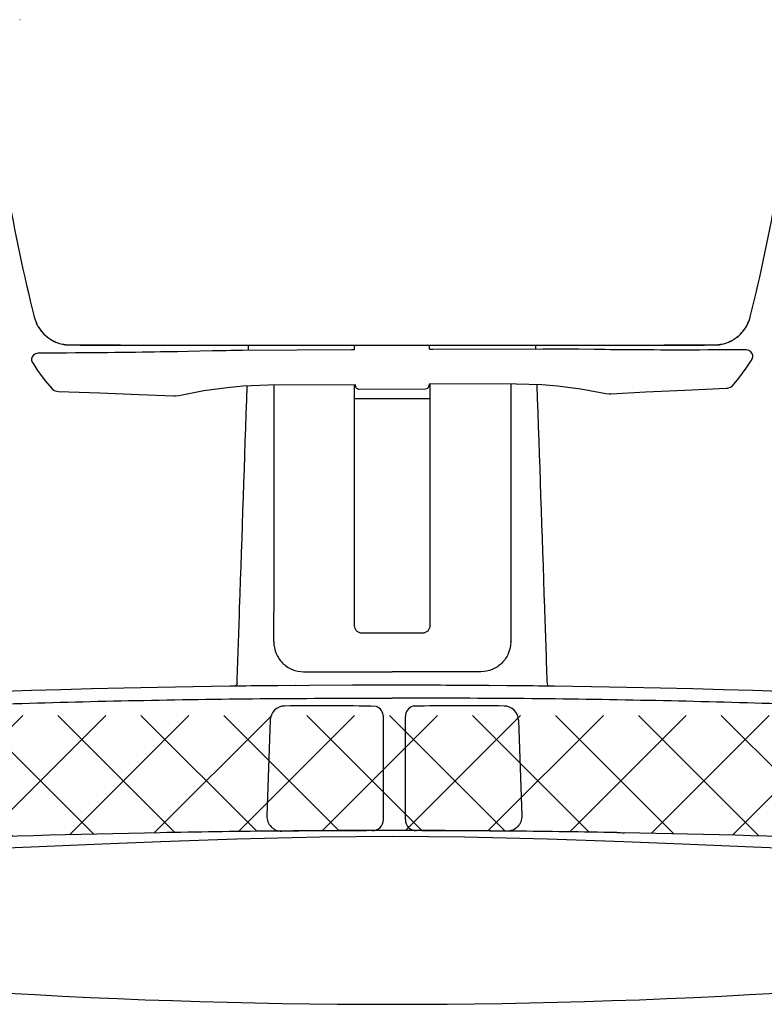
# Model space of a CAD drawing. Units: millimetres. Extents: x 25069 to 33318, y 11179 to 13166.
# Drawn here: x 31161 to 31362, y 12597 to 12863 of the extents above; entities that cross this region are included whole.
import ezdxf

# ---------------------------------------------------------------- set-up
doc = ezdxf.new("R2010")
doc.units = ezdxf.units.MM

msp = doc.modelspace()

# ---------------------------------------------------------------- hatches: boundary and pattern name
h = msp.add_hatch()
h.set_pattern_fill('ANSI37', color=256, scale=4.995497188727496, style=0)
h.set_pattern_definition([(45, (30179.68774468502, 12500.36842340562), (-11.21521105171346, 11.21521105171346), []), (135, (30179.68774468502, 12500.36842340562), (-11.21521105171346, -11.21521105171346), [])])
edge = h.paths.add_edge_path(flags=17)
edge.add_spline(control_points=[(31026.62464650061, 13126.49653715413), (31026.82970202485, 13127.87845527893), (31027.63903916187, 13130.57046374387), (31029.91915559559, 13134.05242446572), (31033.01408867173, 13136.73380963346), (31035.46641339777, 13137.89794229435), (31036.73463278006, 13138.30961136041)], knot_values=[0, 0, 0, 0, 4.191146531090351, 8.294389589171372, 12.3278042200339, 16.327887518426, 16.327887518426, 16.327887518426, 16.327887518426], degree=3, periodic=0)
edge.add_spline(control_points=[(31036.73463278006, 13138.30961136041), (31038.00285216235, 13138.72128042646), (31031.8408051493, 13136.44095604885), (31030.19699107372, 13133.82955678555), (31027.72925107624, 13131.7953132303), (31026.41959097637, 13125.11461902933), (31026.62464650061, 13126.49653715413)], knot_values=[0, 0, 0, 0, 4.000083298392093, 8.033497929254626, 12.13674098733565, 16.327887518426, 16.327887518426, 16.327887518426, 16.327887518426], degree=3, periodic=0)
edge = h.paths.add_edge_path()
edge.add_spline(control_points=[(31038.44252116611, 13138.75845886608), (31047.4546180075, 13140.48923595097), (31065.43267200848, 13143.66202173825), (31088.05636815539, 13146.84740067869), (31106.22364117339, 13148.94427961101), (31120.02080232902, 13150.29127685933), (31133.91686997818, 13151.49565149638), (31152.605408398, 13152.95516921768), (31176.14170689521, 13154.47580065565), (31214.10905156636, 13156.22159972272), (31242.70028425902, 13156.74131531798), (31261.79847959198, 13156.72766099777)], knot_values=[0, 0, 0, 0, 27.53037066889379, 54.75612809719356, 68.52656165842171, 82.391642467604, 96.34278971183899, 110.3705578631427, 138.6274503279552, 167.0942011291625, 224.388801771344, 224.388801771344, 224.388801771344, 224.388801771344], degree=3, periodic=0)
edge.add_spline(control_points=[(31027.53838734518, 12853.56293988616), (31026.98794353891, 12876.25943971573), (31026.50538042088, 12910.17202601193), (31026.10763546933, 12955.25114067513), (31025.82379155407, 12999.92339654377), (31025.75910016693, 13055.62117795242), (31026.12580271293, 13100.15147963909), (31026.43742728664, 13122.38492396096)], knot_values=[0, 0, 0, 0, 68.1095208915612, 101.7437909754117, 135.2431465187833, 202.1287059525287, 268.8355902044334, 268.8355902044334, 268.8355902044334, 268.8355902044334], degree=3, periodic=0)
edge.add_spline(control_points=[(31484.40333678749, 13138.90379270829), (31475.64163583866, 13140.58648115403), (31457.91097815363, 13143.69335384369), (31435.54068927781, 13146.84793543366), (31417.37329923869, 13148.9441774388), (31403.57616192515, 13150.2913044557), (31389.68008786614, 13151.49564420502), (31370.99155156648, 13152.95517346592), (31347.45525202599, 13154.47579922558), (31309.48790777679, 13156.22160058912), (31280.89667492494, 13156.74131531798), (31261.79847959198, 13156.72766099777)], knot_values=[0, 0, 0, 0, 26.7654552604578, 53.99121268875397, 67.76164624998574, 81.62672705916079, 95.57787430340302, 109.6056424547067, 137.8625349195192, 166.3292857207229, 223.6238863628971, 223.6238863628971, 223.6238863628971, 223.6238863628971], degree=3, periodic=0)
edge.add_spline(control_points=[(31496.97231268334, 13126.49653715413), (31496.7672571591, 13127.87845527893), (31495.95792002209, 13130.57046374387), (31493.67780358835, 13134.05242446572), (31490.58287051222, 13136.73380963347), (31488.13054578619, 13137.89794229435), (31486.86232640389, 13138.30961136041)], knot_values=[0, 0, 0, 0, 4.191146531089302, 8.294389589172312, 12.32780422002935, 16.32788751842801, 16.32788751842801, 16.32788751842801, 16.32788751842801], degree=3, periodic=0)
edge.add_line((31484.98755595263, 13138.79140485228), (31484.40333678749, 13138.90379270829))
edge.add_arc((31482.05413705156, 13123.48830962873), 15.58170946559327, 72.02638074171117, 79.14871932399787)
edge.add_spline(control_points=[(31497.15953189731, 13122.38492396096), (31497.14981964734, 13123.07786279486), (31497.13996575905, 13123.77079977708), (31497.12964179747, 13124.46372976715)], knot_values=[0, 0, 0, 0, 2.079020682425988, 2.079020682425988, 2.079020682425988, 2.079020682425988], degree=3, periodic=0)
edge.add_spline(control_points=[(31496.05857183878, 12853.56293988616), (31496.60901564504, 12876.25943971573), (31497.09157876307, 12910.17202601193), (31497.48932371463, 12955.25114067513), (31497.77316762988, 12999.92339654377), (31497.83785901703, 13055.62117795242), (31497.47115647102, 13100.15147963909), (31497.15953189731, 13122.38492396096)], knot_values=[0, 0, 0, 0, 68.1095208915612, 101.7437909754117, 135.2431465187833, 202.1287059525287, 268.8355902044334, 268.8355902044334, 268.8355902044334, 268.8355902044334], degree=3, periodic=0)
edge.add_line((31497.12964179747, 13124.46372976715), (31497.12777873758, 13124.58828987411))
edge.add_arc((31482.61177029095, 13124.36631668847), 14.51770551154272, 0.8760766144699859, 3.180166500831714)
edge.add_arc((31482.61094959101, 13124.36594775532), 14.51854541807281, 3.181440535997901, 8.438602483443278)
edge.add_arc((28834.79914315976, 12915.26204195047), 2661.972420377643, 357.5009381064381, 358.6247693341264)
edge.add_spline(control_points=[(31481.77951874186, 12650.10250602825), (31482.56057133838, 12656.12666662936), (31484.02079645276, 12668.18653847414), (31486.71362939689, 12692.43909778252), (31489.60138708532, 12723.19337186863), (31492.34142929626, 12760.83254463496), (31493.67283998358, 12786.28202419241), (31494.23985641477, 12799.19197891612)], knot_values=[0, 0, 0, 0, 18.22374788453083, 36.44258725268716, 73.20394401420438, 110.8841559405456, 149.6513578954766, 149.6513578954766, 149.6513578954766, 149.6513578954766], degree=3, periodic=0)
edge.add_spline(control_points=[(31496.00480514728, 12851.37470786321), (31496.02296132437, 12852.10411275172), (31496.04088176715, 12852.83352354448), (31496.05857183878, 12853.56293988616)], knot_values=[0, 0, 0, 0, 2.188892469583051, 2.188892469583051, 2.188892469583051, 2.188892469583051], degree=3, periodic=0)
edge.add_spline(control_points=[(31472.28781531462, 12637.7340294814), (31473.2833729353, 12637.86434851567), (31475.21597012764, 12638.40966525805), (31477.73384589619, 12639.98357371072), (31479.69171833643, 12642.15295044835), (31480.5633503838, 12643.89080120521), (31480.87105592851, 12644.79971834428)], knot_values=[0, 0, 0, 0, 3.012152426617379, 5.926452009355522, 8.796481352556109, 11.67525150860641, 11.67525150860641, 11.67525150860641, 11.67525150860641], degree=3, periodic=0)
edge.add_arc((31470.05474836491, 12648.43265553509), 11.41011577257308, 341.434040101531, 354.1561268387721)
edge.add_arc((30764.72748830543, 12743.35858844161), 723.0908042977851, 352.3636811759948, 352.5899983790877)
edge.add_spline(control_points=[(31470.20384722717, 12637.66893869804), (31470.41166686951, 12637.65678599473), (31471.10684653297, 12637.62530067608), (31471.80439545311, 12637.67074955848), (31472.28781531462, 12637.7340294814)], knot_values=[0, 0, 0, 0, 0.6245240006998392, 2.087155875204881, 2.087155875204881, 2.087155875204881, 2.087155875204881], degree=3, periodic=0)
edge.add_line((31469.07607661278, 12637.7345497999), (31470.20384722717, 12637.66893869804))
edge.add_line((31468.37278777675, 12637.77548637233), (31469.07607661278, 12637.7345497999))
edge.add_spline(control_points=[(31465.57233194331, 12637.93801721406), (31466.50583011482, 12637.88406288815), (31467.43931135811, 12637.82981575065), (31468.37278777675, 12637.77548637233)], knot_values=[0, 0, 0, 0, 2.805168292548143, 2.805168292548143, 2.805168292548143, 2.805168292548143], degree=3, periodic=0)
edge.add_line((31464.34761221303, 12638.00862375226), (31465.57233194331, 12637.93801721406))
edge.add_spline(control_points=[(31461.66762969809, 12638.16169139547), (31462.56097595596, 12638.11099824919), (31463.45430389382, 12638.05998111157), (31464.34761221303, 12638.00862375226)], knot_values=[0, 0, 0, 0, 2.684350197682131, 2.684350197682131, 2.684350197682131, 2.684350197682131], degree=3, periodic=0)
edge.add_arc((31258.15028263066, 9083.941547836484), 3560.042154165906, 86.72277876538077, 88.93145025263225)
edge.add_arc((31260.61846835073, 9201.142533683515), 3442.815488294383, 88.9692549176951, 89.4335770918328)
edge.add_spline(control_points=[(31322.55101826341, 12643.40092690461), (31323.21407972534, 12643.38900949782), (31323.87713781895, 12643.37690318287), (31324.54019237839, 12643.36460773277)], knot_values=[0, 0, 0, 0, 1.989505652649076, 1.989505652649076, 1.989505652649076, 1.989505652649076], degree=3, periodic=0)
edge.add_arc((31260.43402913054, 9185.696841478248), 3458.262249209142, 89.43305127244923, 89.97739406407915)
edge.add_arc((31263.16293005341, 9185.696841478248), 3458.262249209142, 90.02260593592088, 90.56694872755075)
edge.add_arc((31263.00497075025, 9198.919664745514), 3445.03851038834, 90.56649781295637, 91.06360861444854)
edge.add_arc((31265.4466765533, 9083.941547836484), 3560.042154165906, 91.06854974736775, 93.27722123461926)
edge.add_line((31055.22417140721, 12637.77548637233), (31054.52088257118, 12637.7345497999))
edge.add_spline(control_points=[(31058.02462724064, 12637.93801721406), (31057.09112906913, 12637.88406288815), (31056.15764782585, 12637.82981575065), (31055.22417140721, 12637.77548637233)], knot_values=[0, 0, 0, 0, 2.805168292544511, 2.805168292544511, 2.805168292544511, 2.805168292544511], degree=3, periodic=0)
edge.add_line((31059.24934697092, 12638.00862375226), (31058.02462724064, 12637.93801721406))
edge.add_spline(control_points=[(31061.92932948587, 12638.16169139547), (31061.03598322799, 12638.11099824919), (31060.14265529014, 12638.05998111157), (31059.24934697092, 12638.00862375226)], knot_values=[0, 0, 0, 0, 2.684350197685763, 2.684350197685763, 2.684350197685763, 2.684350197685763], degree=3, periodic=0)
edge.add_spline(control_points=[(31051.30914386933, 12637.7340294814), (31050.31358624865, 12637.86434851567), (31048.38098905631, 12638.40966525805), (31045.86311328776, 12639.98357371072), (31043.90524084751, 12642.15295044835), (31043.03360880015, 12643.89080120521), (31042.72590325544, 12644.79971834428)], knot_values=[0, 0, 0, 0, 3.012152426613878, 5.926452009352021, 8.796481352555048, 11.67525150860372, 11.67525150860372, 11.67525150860372, 11.67525150860372], degree=3, periodic=0)
edge.add_spline(control_points=[(31053.26496461716, 12637.66148760186), (31053.09984973974, 12637.65183215209), (31052.44714053188, 12637.63011854545), (31051.79256373084, 12637.67074955848), (31051.30914386933, 12637.7340294814)], knot_values=[0, 0, 0, 0, 0.4961908444531974, 1.958822718958239, 1.958822718958239, 1.958822718958239, 1.958822718958239], degree=3, periodic=0)
edge.add_line((31054.52088257118, 12637.7345497999), (31053.26496461716, 12637.66148760186))
edge.add_arc((31053.54221081907, 12648.4326555351), 11.41011577260011, 185.8438731611241, 198.565959898469)
edge.add_spline(control_points=[(31041.8174404421, 12650.10250602825), (31041.03638784557, 12656.12666662936), (31039.57616273119, 12668.18653847414), (31036.88332978705, 12692.43909778252), (31033.99557209865, 12723.19337186863), (31031.25552988768, 12760.83254463496), (31029.92411920038, 12786.28202419241), (31029.35710276918, 12799.19197891612)], knot_values=[0, 0, 0, 0, 18.22374788453083, 36.44258725268756, 73.20394401420444, 110.8841559405459, 149.6513578954765, 149.6513578954765, 149.6513578954765, 149.6513578954765], degree=3, periodic=0)
edge.add_arc((31758.86947087852, 12743.35858844161), 723.0908042977851, 187.4100016209123, 187.6363188240052)
edge.add_arc((33708.57256383789, 12916.02796877563), 2681.761759619244, 181.3346846391345, 182.4969886246456)
edge.add_arc((31041.54184923265, 13123.49162606745), 15.57825465721931, 101.4756933480042, 107.973979558288)
edge.add_spline(control_points=[(31026.43742728664, 13122.38492396096), (31026.44713953661, 13123.07786279486), (31026.4569934249, 13123.77079977708), (31026.46731738648, 13124.46372976715)], knot_values=[0, 0, 0, 0, 2.079020682425988, 2.079020682425988, 2.079020682425988, 2.079020682425988], degree=3, periodic=0)
edge.add_line((31026.46731738648, 13124.46372976715), (31026.46918044637, 13124.58828987411))
edge.add_arc((31040.98518889301, 13124.36631668847), 14.51770551154272, 176.8198334991683, 179.12392338553)
edge.add_arc((31040.98600959294, 13124.36594775532), 14.51854541807281, 171.5613975165567, 176.8185594640021)
edge.add_arc((31066.95110304507, 13101.56684636404), 15.97962660418596, 99.42763269241658, 106.9904542495341)
edge.add_arc((31086.26029513242, 12689.13743143107), 16.20612159331278, 186.3029357657855, 194.6065154959249)
edge.add_spline(control_points=[(31069.91168951659, 12689.39271800749), (31069.99152198195, 12688.71452092155), (31070.07167289011, 12688.03636124838), (31070.15213417183, 12687.35823847774)], knot_values=[0, 0, 0, 0, 2.048638716127921, 2.048638716127921, 2.048638716127921, 2.048638716127921], degree=3, periodic=0)
edge.add_spline(control_points=[(31082.34427675163, 12675.09288717908), (31082.53392052576, 12675.07446900726), (31083.2864811838, 12675.01505176551), (31084.04324536934, 12675.01166540654), (31084.60692389293, 12675.03765922672)], knot_values=[0, 0, 0, 0, 0.5716081796683471, 2.26444083820788, 2.26444083820788, 2.26444083820788, 2.26444083820788], degree=3, periodic=0)
edge.add_arc((31067.00350046638, 12997.49415786057), 322.9366408872472, 273.1247678341196, 273.284056605542)
edge.add_spline(control_points=[(31438.09363880271, 12675.08784481643), (31437.80140909148, 12675.10429202591), (31437.50916592341, 12675.12050171888), (31437.2169103952, 12675.13648361648)], knot_values=[0, 0, 0, 0, 0.8780765532763327, 0.8780765532763327, 0.8780765532763327, 0.8780765532763327], degree=3, periodic=0)
edge.add_spline(control_points=[(31441.25268243232, 12675.09288717908), (31441.06303865819, 12675.07446900726), (31440.27137402458, 12675.01137008084), (31439.47525185788, 12675.01524097622), (31438.87241723992, 12675.04304046476)], knot_values=[0, 0, 0, 0, 0.5716081796647204, 2.382033956531845, 2.382033956531845, 2.382033956531845, 2.382033956531845], degree=3, periodic=0)
edge.add_arc((31423.63758882807, 12417.02559875088), 258.4668261601794, 86.6208521994989, 86.79377388111939)
edge.add_arc((31437.33666405154, 12689.13743143107), 16.20612159331299, 345.3934845040751, 353.6970642342145)
edge.add_arc((31456.75480372967, 13103.79380542539), 14.2219048376787, 0.667724003460626, 6.899273297156671)

# ---------------------------------------------------------------- linework, layer by layer
at = {"color": 7, "linetype": 'Continuous'}
for p, q in [((31222.90043106803, 12773.85996228123), (31222.94906322517, 12775.28759852095)), ((31251.60766532672, 12774.08177757409), (31251.60766532672, 12775.24709545735)), ((31271.76254249481, 12775.2702552718), (31271.76761333239, 12774.20389560747)), ((31300.6840461895, 12774.22638150377), (31300.64789597067, 12775.28759815927)), ((31165.92509773293, 12773.09377995096), (31165.25838863707, 12772.90849584354)), ((31166.30680550117, 12773.12115727286), (31165.92509773293, 12773.09377995096)), ((31171.24129929597, 12773.14633566431), (31166.30680589132, 12773.12117324536)), ((31221.3324539955, 12773.85243212222), (31220.32701315403, 12773.84564853967)), ((31250.78770047872, 12773.99116382977), (31221.33245174493, 12773.85243211163)), ((31250.88539287723, 12773.99641356479), (31250.78770047013, 12773.99116336279)), ((31272.54351901019, 12774.11101118917), (31272.31515143229, 12774.13399290545)), ((31272.67002915134, 12774.09900532485), (31272.54351901019, 12774.11101118917)), ((31272.76764425542, 12774.09468702994), (31272.66992555082, 12774.09901501441)), ((31312.27287309147, 12774.16442157774), (31309.67952416046, 12774.19420698994)), ((31316.3863967556, 12774.11512968887), (31312.27287309147, 12774.16442157774)), ((31319.29580526312, 12774.08225813113), (31316.3863967556, 12774.11512968887)), ((31357.63517902102, 12773.99671082075), (31357.25317266461, 12774.02049835469)), ((31164.20551174432, 12771.40677594391), (31164.20552911516, 12771.40353182867)), ((31164.44607624943, 12770.57236456183), (31164.44409213117, 12770.57565198833)), ((31359.13775836607, 12771.48900568236), (31359.13977021454, 12771.49240982515)), ((31359.37062095518, 12772.32606477386), (31359.37063421763, 12772.32292422687)), ((31221.38138908688, 12764.2456839787), (31228.35219247995, 12764.51672647804)), ((31228.35219248305, 12764.51672568925), (31251.8301012896, 12764.62731312298)), ((31251.60766532672, 12699.36719622239), (31251.60766532672, 12764.62625698988)), ((31251.83101657861, 12764.40039069879), (31251.8301012896, 12764.62731312298)), ((31295.29111219278, 12764.8320023119), (31271.81186861601, 12764.72142108846)), ((31271.81186861601, 12764.72142108846), (31271.81278115769, 12764.49517980375)), ((31271.98929385673, 12764.72225272802), (31271.98929385673, 12699.36719622239)), ((31295.29111218968, 12764.83200310069), (31302.26433337462, 12764.62662095772)), ((31169.83277201164, 12763.4571820881), (31169.83366499203, 12763.45621646089)), ((31171.02698128945, 12762.84066067547), (31171.50243105989, 12762.78929508718)), ((31252.8348875711, 12763.38778815419), (31270.81847297363, 12763.4737208465)), ((31319.09798819418, 12762.27693894808), (31319.61676923954, 12762.17874326741)), ((31319.61676923954, 12762.17874326741), (31320.49821203382, 12762.10814264808)), ((31320.49821203382, 12762.10814264808), (31321.00199586947, 12762.11856775016)), ((31352.15411015987, 12763.64014910929), (31352.61903322661, 12763.69403031367)), ((31353.8176382497, 12764.32404725039), (31353.81632871578, 12764.32260362373)), ((31202.66733761117, 12761.56122157371), (31203.17119941574, 12761.55554239827)), ((31203.17119941574, 12761.55554239827), (31204.05194925354, 12761.63444212821)), ((31204.05194925354, 12761.63444212821), (31204.56979363218, 12761.73751836427)), ((31251.60766532672, 12760.83249017225), (31271.98929385673, 12760.83249017225)), ((31269.99109498124, 12697.36410940057), (31253.60586420272, 12697.36410940057)), ((31219.32971538328, 12683.01388053489), (31217.9127249974, 12682.99549794631)), ((31219.83438981729, 12683.83628911122), (31219.82150153715, 12683.70688762056)), ((31219.83534041335, 12683.82719032953), (31219.84633526039, 12684.15036341012)), ((31220.46513194684, 12683.02543671139), (31220.4663027606, 12683.02548545176)), ((31235.6595174885, 12683.18232393093), (31235.51492797413, 12683.181387621)), ((31287.93744169505, 12683.18232393093), (31288.08203120942, 12683.181387621)), ((31303.13182723671, 12683.02543671139), (31303.1306534868, 12683.02548558134)), ((31303.7616187702, 12683.82719032953), (31303.75062392317, 12684.15036341121)), ((31303.77816468754, 12683.69133234158), (31303.76256959325, 12683.8362817076)), ((31305.68423418616, 12682.99549794631), (31304.26609687743, 12683.01389541389)), ((31259.40333259355, 12646.93129696294), (31259.40343789114, 12674.77932245717)), ((31265.35677749712, 12646.93129696294), (31265.35667219953, 12674.77932245717)), ((31228.75618281976, 12673.80767281009), (31227.90142304291, 12647.92414695517)), ((31296.0039272709, 12673.80767281009), (31296.85868704777, 12647.92414695517)), ((31324.43569064938, 12640.87762368223), (31324.50046428531, 12640.87521978174))]:
    msp.add_line(p, q, dxfattribs=at)
for points in [[(31165.25838863707, 12772.90849584354), (31164.71726744214, 12772.55832344214), (31164.36608514074, 12772.09291545579), (31164.21360515323, 12771.56951442687), (31164.20551174432, 12771.40677594391)], [(31206.56229769113, 12773.58790356678), (31203.68385066474, 12773.52885316228), (31202.19042985692, 12773.49955522148), (31200.65878510528, 12773.4706266979), (31199.08734230136, 12773.4422148486), (31197.47409130546, 12773.41445067871), (31195.81635652918, 12773.38744435131), (31194.11140743756, 12773.36129887836), (31192.35651468955, 12773.33610768205), (31190.54894111467, 12773.31195844514), (31188.68549597887, 12773.28891671256), (31186.76233621127, 12773.26703624924), (31184.77556862661, 12773.24635005134), (31182.7213011521, 12773.22688168552), (31180.59512214777, 12773.20862344592), (31178.39074358529, 12773.19153285234), (31176.10145419891, 12773.17553477409), (31173.72054330658, 12773.16052115607), (31171.24129929597, 12773.14633566431)], [(31220.32701315403, 12773.84564853967), (31219.19555472384, 12773.83381816846), (31218.04083470194, 12773.81815616218), (31216.8638240896, 12773.79932503127), (31215.66534663981, 12773.77790523382), (31214.44460511937, 12773.75437554467), (31213.19998383824, 12773.72913226171), (31206.56229769113, 12773.58790356678)], [(31251.23494511813, 12774.03417932172), (31251.00827285921, 12774.00924106701), (31250.88528543717, 12773.99640209174)], [(31251.60766532672, 12774.08177757406), (31251.4419196072, 12774.05919403501), (31251.23494511813, 12774.03417932172)], [(31272.31515143229, 12774.13399290545), (31272.1069749002, 12774.15722994319), (31271.92461269036, 12774.18043056375), (31271.77233213039, 12774.20305562251), (31271.76761333239, 12774.20389560746)], [(31309.67952416046, 12774.19420698994), (31308.42310467132, 12774.20721027342), (31307.19153904675, 12774.21842381143), (31305.98346206722, 12774.22737222106), (31304.79871685485, 12774.23349529758), (31303.63766486103, 12774.2361434602), (31302.50063715194, 12774.23456321089), (31272.76764426401, 12774.09468749693)], [(31357.25317241863, 12774.02051440312), (31352.21375789065, 12773.99878110945), (31349.68841576698, 12773.98951212567), (31347.26507988373, 12773.98207850204), (31344.936613154, 12773.97657519748), (31342.69587978929, 12773.97304621341), (31340.53574439067, 12773.97150023212), (31338.4497480902, 12773.97191701604), (31336.43339130328, 12773.97425610205), (31334.48252690802, 12773.97845089338), (31332.59300672837, 12773.9844239736), (31330.76082177495, 12773.99207678385), (31328.98279140799, 12774.00130536055), (31327.2560393407, 12774.01198403597), (31325.57768820358, 12774.02398623051), (31323.94485963619, 12774.03716917385), (31322.35485975974, 12774.05138832667), (31320.80575514875, 12774.06647571529), (31319.29580526312, 12774.08225813113)], [(31358.84707420921, 12773.47349461803), (31358.30274653831, 12773.81807434952), (31357.63517902102, 12773.99671082075)], [(31359.37062095518, 12772.32606477386), (31359.36122831616, 12772.48650657699), (31359.20376520332, 12773.01018905362), (31358.84707420921, 12773.47349461803)], [(31164.20552911516, 12771.40353182897), (31164.21390748032, 12771.25238288719), (31164.38532949887, 12770.68148197233), (31164.44631059929, 12770.57197872881)], [(31164.44409909249, 12770.57564041596), (31166.0380225858, 12768.1319215549), (31168.03028992303, 12765.5200855115), (31169.83364320117, 12763.45623999758)], [(31353.81635028244, 12764.32262735854), (31355.60053919135, 12766.40336933733), (31357.56859104279, 12769.033897319), (31359.13976340098, 12771.49239825618)], [(31359.13752944001, 12771.48862047857), (31359.20210078928, 12771.60797026298), (31359.36413024315, 12772.17627914153), (31359.37063421763, 12772.32292422717)], [(31302.25113290229, 12764.62736815032), (31306.4691247591, 12764.29728640711), (31312.83684414153, 12763.49798650496), (31319.09806563528, 12762.27691632977)], [(31169.83254452629, 12763.4574525628), (31170.3523688116, 12763.06664674661), (31171.02698128945, 12762.84066067547)], [(31171.50233811606, 12762.78929763588), (31182.74732514006, 12762.39700608599), (31193.37633546502, 12761.97787200555), (31202.66733645961, 12761.56121905958)], [(31204.56971649211, 12761.73749503919), (31210.81942975099, 12763.0174920137), (31217.17955149203, 12763.8767396779), (31221.39455771262, 12764.24655366849)], [(31321.00199703992, 12762.11856524662), (31330.28869392772, 12762.62271757002), (31340.9133379038, 12763.1419545554), (31352.15419781037, 12763.6401525323)], [(31352.61903322661, 12763.69403031367), (31353.28537299506, 12763.9199057781), (31353.81786102101, 12764.32431720436)], [(31217.9127249974, 12682.99549794631), (31207.91599465369, 12682.8462652353), (31198.36014815645, 12682.67509234469), (31189.2144656036, 12682.48519717067), (31180.48106039547, 12682.28010160668), (31172.16384855086, 12682.0632488611), (31164.26240097535, 12681.83781288233), (31156.75595817291, 12681.60615039777), (31149.61685400607, 12681.37002330969), (31142.81345632374, 12681.13066863966), (31136.30830835078, 12680.88873189785), (31130.06375211769, 12680.64446060045), (31124.04286981255, 12680.39777729027), (31118.22342290277, 12680.14896725537), (31112.60293803059, 12679.89905451301), (31107.17962848919, 12679.64889093566), (31101.95054573882, 12679.39911264471), (31096.90483299009, 12679.15034394005), (31092.04714433114, 12678.90421995921), (31087.4066461962, 12678.66247932463)], [(31219.82150153715, 12683.70688762056), (31219.67364924287, 12683.32620121179), (31219.42878473417, 12683.06749687825), (31219.32971758352, 12683.01388172566)], [(31261.79846780735, 12683.28682160984), (31251.08122717179, 12683.27077545693), (31239.44264654913, 12683.21286728135), (31230.82899988196, 12683.14301036246)], [(31292.76795861511, 12683.14301036915), (31284.15431263442, 12683.21286728135), (31272.51573201177, 12683.27077545693), (31261.7984913762, 12683.28682160984)], [(31304.26609465975, 12683.01389660584), (31304.17336258004, 12683.06373812639), (31303.92952438884, 12683.31676778434), (31303.77816468754, 12683.69133234158)], [(31439.29235948601, 12678.4955611886), (31436.19031298736, 12678.66247932463), (31431.54981485242, 12678.90421995921), (31426.69212619346, 12679.15034394005), (31421.64641344473, 12679.39911264471), (31416.41733069436, 12679.64889093566), (31410.99402115296, 12679.89905451301), (31405.37353628078, 12680.14896725537), (31399.55408937101, 12680.39777729027), (31393.53320706586, 12680.64446060045), (31387.28865083278, 12680.88873189785), (31380.78350285981, 12681.13066863966), (31373.98010517748, 12681.37002330969), (31366.84100101065, 12681.60615039777), (31359.3345582082, 12681.83781288233), (31351.43311063269, 12682.0632488611), (31343.11589878809, 12682.28010160668), (31334.38249357985, 12682.48519717067), (31325.2368110271, 12682.67509234469), (31315.68096452986, 12682.8462652353), (31305.68423418616, 12682.99549794631)], [(31261.79847959173, 12642.35625199921), (31242.1761593207, 12642.15451659076), (31219.76371245133, 12641.58448372636), (31199.09649489824, 12640.87521978174)], [(31324.50046428531, 12640.87521978174), (31303.83324673232, 12641.58448372636), (31281.42079986286, 12642.15451659076), (31261.79847959173, 12642.35625199921)], [(31199.16126853597, 12640.87762368223), (31183.34933241095, 12640.26819441982), (31164.11397940679, 12639.48979666072), (31146.27357330247, 12638.76281739642), (31129.53120005688, 12638.09960804269), (31113.83934439444, 12637.51120546927), (31099.10732870743, 12637.00077270239), (31085.08830783002, 12636.56348959721), (31071.83711821708, 12636.20324623181), (31059.4918408396, 12635.92340565144), (31048.19401935492, 12635.72394643849), (31038.09508320977, 12635.60139902224), (31032.29570752172, 12635.55995923739)], [(31491.30125840206, 12635.55995920332), (31485.50187446385, 12635.60139903603), (31475.40293826085, 12635.72394646187), (31464.10511676368, 12635.92340568331), (31451.75983941458, 12636.20324627058), (31438.50864987507, 12636.56348964047), (31424.48962911955, 12637.00077274715), (31409.75761358659, 12637.51120551273), (31394.0657581106, 12638.09960808195), (31377.32338508591, 12638.76281742859), (31359.48297922556, 12639.4897966832), (31340.24762648866, 12640.268194431), (31324.43569064938, 12640.87762368223)]]:
    msp.add_lwpolyline(points, dxfattribs=at)
for centre, radius, start, end in [((31162.67653746868, 12853.54821345459), 9.926713089536474, 98.8965010510369, 99.5751066187476), ((31653.83772242258, 12904.30849739162), 503.7355792514455, 185.9013955141909, 193.9386023626561), ((30869.75960133366, 12904.30849739162), 503.7355792513455, 346.0613976373439, 354.0986044858091), ((31174.65881507271, 12785.40438191325), 10.01796778622569, 193.9172657682681, 194.5764265877678), ((31174.62127565756, 12785.36883774984), 9.979520968587414, 193.9225458992344, 194.4836062643116), ((31174.65344278435, 12785.37724568125), 10.0127686488929, 194.4841534660851, 196.0456047094202), ((31174.68482042676, 12785.41121935926), 10.04485688908755, 194.5768405226688, 196.1827560085529), ((31174.75826329627, 12785.41049410288), 10.12269594488663, 196.0624746708421, 207.472121930729), ((31174.74743096904, 12785.43138926313), 10.11060822863975, 196.1936423213054, 207.6045674655988), ((31174.69241778769, 12785.37894632613), 10.04972223708937, 207.4857213391251, 213.8251691121048), ((31174.71594871863, 12785.41895645344), 10.07694939114067, 207.6248674819824, 213.9409905202152), ((31348.88137503751, 12785.41895645344), 10.07694939124058, 326.0590094797848, 332.3751325180176), ((31348.90490596844, 12785.37894632613), 10.04972223708937, 326.1748308878953, 332.5142786608749), ((31348.84989278709, 12785.43138926313), 10.11060822863975, 332.3954325344008, 343.8063576786946), ((31348.83906045997, 12785.41049410288), 10.12269594488663, 332.527878069271, 343.9375253291579), ((31348.91250333028, 12785.41121935896), 10.04485688818836, 343.8172439914471, 345.423159477432), ((31348.94388097188, 12785.37724568125), 10.01276864879298, 343.9543952905798, 345.5158465339144), ((31348.93850867844, 12785.40438191455), 10.01796779142101, 345.4235734123333, 346.0827342313769), ((31348.97604809858, 12785.36883774984), 9.979520968587414, 345.5163937356884, 346.0774541007656), ((31174.70389456753, 12785.3879341955), 10.06425970779128, 213.8313056572804, 221.6987670170128), ((31174.71126891129, 12785.41684956054), 10.07189063906825, 213.9459112984556, 221.7937813294665), ((31174.6862902509, 12785.37431637035), 10.04205674756231, 221.7075699299916, 228.0436736090478), ((31174.7073464333, 12785.41512965622), 10.0678200972488, 221.8013609759556, 228.1121930305988), ((31174.70233622497, 12785.3934616467), 10.06702201861613, 228.0486090966011, 236.1322972602791), ((31174.68804133202, 12785.39556212968), 10.04036354886758, 228.1196516072667, 236.2088081868786), ((31348.90928242421, 12785.39556212968), 10.04036354876767, 303.7911918131214, 311.8803483927333), ((31348.89498753126, 12785.3934616467), 10.06702201851622, 303.8677027397209, 311.9513909033989), ((31348.88997732293, 12785.41512965612), 10.0678200972488, 311.8878069694012, 318.1986390240441), ((31348.91103350524, 12785.37431637035), 10.04205674756231, 311.9563263909523, 318.2924300700084), ((31348.88605484485, 12785.41684956054), 10.07189063906825, 318.2062186705332, 326.0540887015444), ((31348.89342918861, 12785.3879341955), 10.06425970789119, 318.3012329829872, 326.1686943427196), ((31174.66652881724, 12785.34188669462), 10.0042433654617, 236.1379688497142, 241.4857928234645), ((31174.67606738922, 12785.3794672278), 10.02032808681212, 236.2145245247381, 241.5450371758322), ((31174.66664217467, 12785.34700516327), 10.00879534622461, 241.4992101818118, 253.2552188068848), ((31174.67194878252, 12785.37742552444), 10.01657100424865, 241.5601853698285, 253.2813764006439), ((31174.64357063595, 12785.28567356517), 9.943418219266903, 253.2807052934541, 257.9358486189182), ((31174.65711882317, 12785.33993335671), 9.97639809016882, 253.3010043723219, 257.9296267692345), ((31174.65939060384, 12785.36062092927), 10.02001679270453, 257.9369575558247, 267.4872578886464), ((31174.65290023579, 12785.32046822877), 9.956481145984425, 257.9299427592724, 261.4730606926834), ((31174.65368345152, 12785.33062847948), 9.966645245729202, 261.4772684748844, 267.5169630527039), ((31174.65145048047, 12785.22608629209), 9.885263613016834, 267.4990487366738, 269.8763981291158), ((31174.65189873352, 12785.29166423124), 9.927640261307946, 267.5175111600371, 269.8743387048565), ((31261.21495542064, 51864.66331186348), 39089.39515884916, 269.8730870773632, 270.0008555752004), ((31259.87632878938, 50774.292218291), 37999.04699243352, 269.8714638351426, 270.0028985350583), ((31262.3823683355, 51864.66331186368), 39089.39515884936, 269.9991444247996, 270.1269129226369), ((31263.72099496676, 50774.292218291), 37999.04699243352, 269.9971014649417, 270.1285361648574), ((31348.94542502272, 12785.29166423134), 9.92764026140786, 270.1256612951435, 272.482488839963), ((31348.94587327568, 12785.22608629209), 9.885263613016834, 270.1236018708842, 272.5009512633261), ((31348.94364030471, 12785.33062847948), 9.966645245729202, 272.4830369470875, 278.5227315251156), ((31348.93793315229, 12785.36062092927), 10.02001679270453, 272.5127421113536, 282.0630424441753), ((31348.94442352035, 12785.32046822877), 9.956481146084334, 278.5269393073166, 282.0700572407276), ((31348.94020493297, 12785.33993335671), 9.97639809016882, 282.0703732305655, 286.6989956276781), ((31348.95375312019, 12785.28567356517), 9.943418219266903, 282.0641513810817, 286.7192947065459), ((31348.92537497371, 12785.37742552444), 10.01657100424865, 286.7186235993561, 298.4398146301715), ((31348.93068158147, 12785.34700516327), 10.00879534622461, 286.7447811931152, 298.5007898181881), ((31348.92125636702, 12785.3794672278), 10.02032808681212, 298.4549628241678, 303.7854754752619), ((31348.93079493889, 12785.34188669462), 10.0042433654617, 298.5142071763108, 303.8620311502858), ((31253.59396474917, 12699.36684857735), 1.986299452821183, 179.9899720099244, 181.0429739395386), ((31270.00310924919, 12699.36684514244), 1.986184638611726, 358.9570945683849, 0.01012765668610724), ((31237.84374684615, 12695.12610680521), 8.112142701901249, 179.9815607659303, 181.2523920462758), ((31285.7532123374, 12695.12610680521), 8.112142701901249, 358.7476079537237, 0.01843923406968561), ((31308.92173672703, 5216.752215625312), 7466.799178978011, 90.59924819970287, 90.68749242589696), ((31260.80374956191, 8439.546957817118), 4243.722111281576, 89.63365729577764, 89.986569847979), ((31214.65909328385, 5215.251290378761), 7468.300190823484, 89.31253080608919, 89.40074849653769), ((31232.74518529826, 12673.65908327324), 3.991727110375993, 90.67212598660868, 177.8667300886533), ((31242.24296085284, 12067.20586170585), 610.5192681855483, 88.56375085961056, 90.89577451673837), ((31256.4030874639, 12674.75886726734), 3.000420154090327, 0.3906136645679526, 67.62158900017315), ((31268.35702262677, 12674.75886726734), 3.000420154090327, 109.0243523047396, 179.609386335432), ((31281.42005746404, 11916.39335287682), 761.3315413504531, 89.19910856852893, 91.0567542466928), ((31292.01492479241, 12673.65908327324), 3.991727110375993, 2.133269911346691, 89.32787401339131), ((31256.40468572727, 12646.92004839291), 2.998637729921126, 270.1417873907354, 0.2149279965217095), ((31268.3554243634, 12646.92004839291), 2.998637729921126, 179.7850720034783, 269.8582126092646), ((31265.4466765533, 9083.941547836484), 3560.042154165906, 91.06854974736775, 93.27722123461926), ((31263.00497075025, 9198.919664745514), 3445.03851038834, 90.56649781295637, 91.06360861444854), ((31263.16293005341, 9185.696841478248), 3458.262249209142, 90.02260593592088, 90.56694872755075), ((31260.23738097553, 9769.359620419169), 2874.564399419373, 90.07624534896085, 90.56417277512969), ((31260.43402913054, 9185.696841478248), 3458.262249209142, 89.43305127244923, 89.97739406407915), ((31264.52272911514, 9769.359620419169), 2874.564399419373, 89.4358272248703, 89.92375465103913), ((31260.61846835073, 9201.142533683515), 3442.815488294383, 88.9692549176951, 89.4335770918328), ((31258.15028263066, 9083.941547836484), 3560.042154165906, 86.72277876538077, 88.93145025263225)]:
    msp.add_arc(centre, radius, start, end, dxfattribs=at)
at = {"color": 7}
msp.add_arc((31261.79856876035, 14383.11290908888), 1786.178905171294, 262.3659396182517, 277.6340603817482, dxfattribs=at)
at = {"color": 7, "linetype": 'Continuous'}
for centre, start_param, end_param in [((31270.81369005903, 12764.4910974295), -3.1394656122, -1.5693586305), ((31252.8301046565, 12764.40516473729), -4.710261939, -3.1394656122)]:
    msp.add_ellipse(centre, major_axis=(-0.002657803724830917, 1.017384436223319), ratio=0.9820240567000006, start_param=start_param, end_param=end_param, dxfattribs=at)
for points, start_tangent, end_tangent in [([(31229.74282948102, 12764.52502084941), (31229.73982035767, 12747.15820913492), (31229.72596546311, 12695.03810678814)], (-0.0001507016439452231, -0.9999999886445073), (-0.0003385187933840836, -0.9999999427025117)), ([(31293.85408431904, 12764.82695193398), (31293.85709452142, 12747.38470006948), (31293.87099372044, 12695.03810678814)], (0.00014991958161064, -0.9999999887620595), (0.0003385187937243149, -0.9999999427025115)), ([(31303.75062392317, 12684.15036341121), (31303.06620009391, 12704.26448319066), (31301.01244709056, 12764.58533047778)], (-0.03400195921581649, 0.9994217662075838), (-0.03404108786893018, 0.9994204342201034)), ([(31219.84633526039, 12684.15036341012), (31220.52753453537, 12704.16973344042), (31222.57161011709, 12764.20653741829)], (0.0340019592160089, 0.9994217662075772), (0.03404093268963678, 0.9994204395056266)), ([(31253.60586420221, 12697.36405547977), (31252.844648787, 12697.51510729599), (31252.20054393376, 12697.94316449126), (31251.76835584407, 12698.58017866485), (31251.60799437852, 12699.33069331127)], (-0.9999999958598578, -9.099607042897807e-05), (-0.01819631548428611, 0.9998344333452396)), ([(31271.98896486787, 12699.33069434074), (31271.82860342881, 12698.58017799346), (31271.3964147989, 12697.94316403228), (31270.75231364513, 12697.51510765506), (31269.99109498124, 12697.36405547977)], (-0.01819510136803448, -0.9998344554406029), (-0.9999999976218942, 6.896529298040105e-05)), ([(31229.7335420097, 12694.94880275098), (31230.38826353725, 12691.87855916891), (31232.13992946243, 12689.28643358711), (31234.74617098169, 12687.55147264988), (31237.82857182032, 12686.93684282692)], (0.02184061657230613, -0.9997614652844655), (0.9999999884653157, -0.0001518860389424816)), ([(31293.86341717384, 12694.94880275098), (31293.20869564631, 12691.87855916891), (31291.45702972103, 12689.28643358711), (31288.85078820186, 12687.55147264988), (31285.76838736313, 12686.93684282692)], (-0.02184061657230613, -0.9997614652844655), (-0.9999999884653156, -0.0001518860389424781)), ([(31237.82857024444, 12686.93543913218), (31243.8115633844, 12686.93383754101), (31261.79847959173, 12686.92038329702)], (0.9999999884651353, -0.0001518872264636602), (0.9999993693658484, -0.001123061844063286)), ([(31285.76838893911, 12686.93543913218), (31279.78539579915, 12686.93383754101), (31261.79847959173, 12686.92038329702)], (-0.9999999884651352, -0.0001518872264636567), (-0.9999993693658485, -0.001123061844063282)), ([(31086.38004878875, 12675.13648361648), (31128.81177426372, 12677.17859213936), (31194.59999327344, 12679.18504462706), (31261.79847959198, 12679.74293307931)], (0.9985081384699867, 0.05460308974043407), (0.9999944324890341, -0.003336913384364051)), ([(31437.2169103952, 12675.13648361648), (31394.78518492023, 12677.17859213936), (31328.99696591051, 12679.18504462706), (31261.79847959198, 12679.74293307931)], (-0.9985081384699867, 0.05460308974043408), (-0.9999944324890342, -0.003336913384364048)), ([(31227.90142304291, 12647.92414695517), (31228.16678161169, 12646.3444866396), (31229.03219782082, 12644.99541856968), (31230.35856501013, 12644.09378757142), (31231.93294421545, 12643.78466645336)], (-0.03572894070199861, -0.9993615175682488), (0.9999700963910717, 0.007733454831516768)), ([(31296.85868704777, 12647.92414695517), (31296.59332847898, 12646.3444866396), (31295.72791226985, 12644.99541856968), (31294.40154508054, 12644.09378757142), (31292.82716587522, 12643.78466645336)], (0.03572894070199861, -0.9993615175682489), (-0.9999700963910717, 0.007733454831516768)), ([(31322.55101826341, 12643.40092690461), (31324.54019237839, 12643.36460773277)], (0.9998385192516678, -0.01797040401973102), (0.999828110895481, -0.01854046016619109))]:
    msp.add_spline(points, degree=3, dxfattribs=dict(at, start_tangent=start_tangent, end_tangent=end_tangent))

doc.saveas('drawing.dxf')
